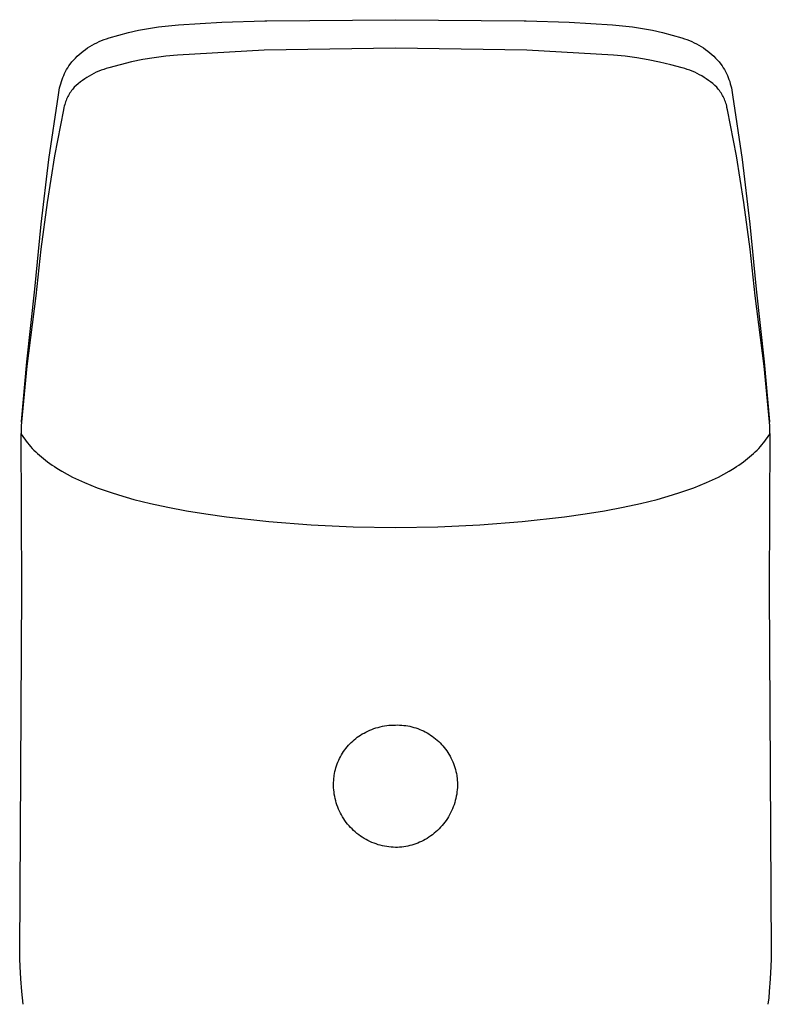
# Model space of a CAD drawing. Units: millimetres. Extents: x -307 to 127, y -346 to 399.
# Drawn here: x 84 to 120, y 352 to 399 of the extents above; entities that cross this region are included whole.
import ezdxf

# ---------------------------------------------------------------- set-up
doc = ezdxf.new("R2010")
doc.units = ezdxf.units.MM
doc.header["$MEASUREMENT"] = 0
doc.layers.add('Default', color=7, linetype='Continuous', true_color=0x000000)

msp = doc.modelspace()

# ---------------------------------------------------------------- linework, layer by layer
at = {"layer": 'Default', "color": 7, "true_color": 0xffffff}
for p, q in [((91.393, 398.447), (91.867, 398.486)), ((91.867, 398.486), (93.895, 398.613)), ((93.895, 398.613), (95.927, 398.671)), ((95.927, 398.671), (96.011, 398.672)), ((96.011, 398.672), (102.067, 398.729)), ((102.067, 398.729), (108.123, 398.672)), ((108.123, 398.672), (108.207, 398.671)), ((108.207, 398.671), (110.239, 398.613)), ((110.239, 398.613), (112.268, 398.486)), ((112.268, 398.486), (112.742, 398.447)), ((89.057, 398.008), (89.518, 398.128)), ((89.518, 398.128), (89.982, 398.232)), ((89.982, 398.232), (90.45, 398.32)), ((90.45, 398.32), (90.92, 398.392)), ((90.92, 398.392), (91.393, 398.447)), ((112.742, 398.447), (113.214, 398.392)), ((113.214, 398.392), (113.685, 398.32)), ((113.685, 398.32), (114.152, 398.232)), ((114.152, 398.232), (114.617, 398.128)), ((114.617, 398.128), (115.077, 398.008)), ((87.803, 397.531), (87.912, 397.591)), ((87.912, 397.591), (88.023, 397.647)), ((88.023, 397.647), (88.135, 397.7)), ((88.135, 397.7), (88.249, 397.749)), ((88.249, 397.749), (88.365, 397.794)), ((88.365, 397.794), (88.483, 397.835)), ((88.483, 397.835), (88.601, 397.872)), ((88.601, 397.872), (89.057, 398.008)), ((115.077, 398.008), (115.533, 397.872)), ((115.533, 397.872), (115.652, 397.835)), ((115.652, 397.835), (115.769, 397.794)), ((115.769, 397.794), (115.885, 397.749)), ((115.885, 397.749), (115.999, 397.7)), ((115.999, 397.7), (116.112, 397.647)), ((116.112, 397.647), (116.223, 397.591)), ((116.223, 397.591), (116.331, 397.531)), ((87.107, 397.011), (87.199, 397.096)), ((87.199, 397.096), (87.293, 397.176)), ((87.293, 397.176), (87.39, 397.254)), ((87.39, 397.254), (87.49, 397.328)), ((87.49, 397.328), (87.592, 397.399)), ((87.592, 397.399), (87.696, 397.467)), ((87.696, 397.467), (87.803, 397.531)), ((95.891, 397.296), (91.816, 397.065)), ((102.067, 397.388), (95.891, 397.296)), ((108.243, 397.296), (102.067, 397.388)), ((112.318, 397.065), (108.243, 397.296)), ((116.331, 397.531), (116.438, 397.467)), ((116.438, 397.467), (116.542, 397.399)), ((116.542, 397.399), (116.645, 397.328)), ((116.645, 397.328), (116.744, 397.254)), ((116.744, 397.254), (116.841, 397.176)), ((116.841, 397.176), (116.936, 397.096)), ((116.936, 397.096), (117.027, 397.012)), ((86.712, 396.561), (86.771, 396.646)), ((86.771, 396.646), (86.85, 396.742)), ((86.85, 396.742), (86.933, 396.834)), ((86.933, 396.834), (87.018, 396.924)), ((87.018, 396.924), (87.107, 397.011)), ((89.652, 396.741), (89.119, 396.613)), ((90.188, 396.85), (89.652, 396.741)), ((90.728, 396.941), (90.188, 396.85)), ((91.271, 397.012), (90.728, 396.941)), ((91.816, 397.065), (91.271, 397.012)), ((112.863, 397.011), (112.318, 397.065)), ((113.406, 396.939), (112.863, 397.011)), ((113.946, 396.848), (113.406, 396.939)), ((114.482, 396.739), (113.946, 396.848)), ((115.015, 396.612), (114.482, 396.739)), ((117.027, 397.012), (117.116, 396.924)), ((117.116, 396.924), (117.202, 396.834)), ((117.202, 396.834), (117.284, 396.742)), ((117.284, 396.742), (117.364, 396.646)), ((117.364, 396.646), (117.422, 396.561)), ((86.467, 396.107), (86.51, 396.201)), ((86.51, 396.201), (86.556, 396.293)), ((86.556, 396.293), (86.605, 396.384)), ((86.605, 396.384), (86.657, 396.473)), ((86.657, 396.473), (86.712, 396.561)), ((87.888, 396.2), (87.777, 396.143)), ((88.002, 396.255), (87.888, 396.2)), ((88.117, 396.305), (88.002, 396.255)), ((88.233, 396.351), (88.117, 396.305)), ((88.352, 396.394), (88.233, 396.351)), ((88.471, 396.432), (88.352, 396.394)), ((88.592, 396.466), (88.471, 396.432)), ((89.119, 396.613), (88.592, 396.466)), ((115.543, 396.466), (115.015, 396.612)), ((115.664, 396.432), (115.543, 396.466)), ((115.783, 396.394), (115.664, 396.432)), ((115.901, 396.352), (115.783, 396.394)), ((116.018, 396.306), (115.901, 396.352)), ((116.133, 396.256), (116.018, 396.306)), ((116.247, 396.202), (116.133, 396.256)), ((116.358, 396.144), (116.247, 396.202)), ((117.422, 396.561), (117.477, 396.473)), ((117.477, 396.473), (117.529, 396.384)), ((117.529, 396.384), (117.579, 396.293)), ((117.579, 396.293), (117.625, 396.201)), ((117.625, 396.201), (117.668, 396.107)), ((86.3, 395.618), (86.327, 395.718)), ((86.327, 395.718), (86.357, 395.817)), ((86.357, 395.817), (86.39, 395.915)), ((86.39, 395.915), (86.427, 396.011)), ((86.427, 396.011), (86.467, 396.107)), ((87.154, 395.721), (87.059, 395.639)), ((87.252, 395.8), (87.154, 395.721)), ((87.352, 395.875), (87.252, 395.8)), ((87.455, 395.948), (87.352, 395.875)), ((87.56, 396.016), (87.455, 395.948)), ((87.668, 396.081), (87.56, 396.016)), ((87.777, 396.143), (87.668, 396.081)), ((116.468, 396.082), (116.358, 396.144)), ((116.575, 396.017), (116.468, 396.082)), ((116.68, 395.948), (116.575, 396.017)), ((116.783, 395.876), (116.68, 395.948)), ((116.883, 395.801), (116.783, 395.876)), ((116.98, 395.722), (116.883, 395.801)), ((117.075, 395.639), (116.98, 395.722)), ((117.668, 396.107), (117.708, 396.011)), ((117.708, 396.011), (117.744, 395.915)), ((117.744, 395.915), (117.778, 395.817)), ((117.778, 395.817), (117.808, 395.718)), ((117.808, 395.718), (117.835, 395.618)), ((86.218, 395.197), (86.24, 395.314)), ((86.24, 395.314), (86.256, 395.416)), ((86.256, 395.416), (86.276, 395.518)), ((86.276, 395.518), (86.3, 395.618)), ((86.761, 395.288), (86.726, 395.23)), ((86.799, 395.344), (86.761, 395.288)), ((86.838, 395.398), (86.799, 395.344)), ((86.879, 395.452), (86.838, 395.398)), ((86.922, 395.504), (86.879, 395.452)), ((86.967, 395.554), (86.922, 395.504)), ((87.059, 395.639), (86.967, 395.554)), ((117.167, 395.554), (117.075, 395.639)), ((117.212, 395.504), (117.167, 395.554)), ((117.255, 395.452), (117.212, 395.504)), ((117.296, 395.398), (117.255, 395.452)), ((117.336, 395.344), (117.296, 395.398)), ((117.373, 395.288), (117.336, 395.344)), ((117.409, 395.23), (117.373, 395.288)), ((117.835, 395.618), (117.858, 395.518)), ((117.858, 395.518), (117.878, 395.416)), ((117.878, 395.416), (117.895, 395.314)), ((117.895, 395.314), (117.916, 395.197)), ((85.775, 392.163), (86.218, 395.197)), ((86.533, 394.801), (86.514, 394.736)), ((86.554, 394.865), (86.533, 394.801)), ((86.578, 394.928), (86.554, 394.865)), ((86.603, 394.99), (86.578, 394.928)), ((86.631, 395.052), (86.603, 394.99)), ((86.66, 395.112), (86.631, 395.052)), ((86.692, 395.172), (86.66, 395.112)), ((86.726, 395.23), (86.692, 395.172)), ((117.443, 395.172), (117.409, 395.23)), ((117.474, 395.112), (117.443, 395.172)), ((117.504, 395.052), (117.474, 395.112)), ((117.532, 394.99), (117.504, 395.052)), ((117.557, 394.928), (117.532, 394.99)), ((117.581, 394.865), (117.557, 394.928)), ((117.602, 394.801), (117.581, 394.865)), ((117.621, 394.736), (117.602, 394.801)), ((117.916, 395.197), (118.36, 392.163)), ((86.457, 394.498), (86.042, 392.323)), ((86.482, 394.605), (86.457, 394.498)), ((86.497, 394.671), (86.482, 394.605)), ((86.514, 394.736), (86.497, 394.671)), ((117.638, 394.671), (117.621, 394.736)), ((117.652, 394.605), (117.638, 394.671)), ((117.677, 394.498), (117.652, 394.605)), ((118.093, 392.323), (117.677, 394.498)), ((85.406, 389.119), (85.775, 392.163)), ((86.042, 392.323), (85.686, 390.137)), ((118.448, 390.137), (118.093, 392.323)), ((118.36, 392.163), (118.729, 389.119)), ((85.686, 390.137), (85.39, 387.943)), ((118.744, 387.943), (118.448, 390.137)), ((85.112, 386.066), (85.406, 389.119)), ((118.729, 389.119), (119.023, 386.067)), ((85.39, 387.943), (85.154, 385.741)), ((118.98, 385.741), (118.744, 387.943)), ((84.737, 382.647), (85.112, 386.066)), ((119.023, 386.067), (119.398, 382.647)), ((85.154, 385.741), (84.737, 382.448)), ((119.398, 382.448), (118.98, 385.741)), ((84.737, 382.448), (84.481, 379.804)), ((84.482, 379.841), (84.737, 382.647)), ((119.398, 382.647), (119.653, 379.841)), ((119.654, 379.804), (119.398, 382.448)), ((84.474, 379.639), (84.466, 379.458)), ((84.481, 379.804), (84.474, 379.639)), ((84.481, 379.804), (84.482, 379.841)), ((119.653, 379.841), (119.654, 379.805)), ((119.661, 379.639), (119.654, 379.804)), ((119.671, 379.277), (119.661, 379.639)), ((84.466, 379.458), (84.463, 379.277)), ((84.494, 371.948), (84.463, 379.277)), ((84.463, 379.277), (84.519, 379.186)), ((84.519, 379.186), (84.577, 379.097)), ((84.577, 379.097), (84.638, 379.009)), ((119.497, 379.009), (119.558, 379.097)), ((119.558, 379.097), (119.616, 379.186)), ((119.616, 379.186), (119.671, 379.277)), ((119.671, 379.277), (119.641, 371.948)), ((84.638, 379.009), (84.702, 378.921)), ((84.702, 378.921), (84.77, 378.834)), ((84.77, 378.834), (84.84, 378.749)), ((84.84, 378.749), (84.914, 378.664)), ((84.914, 378.664), (84.99, 378.58)), ((119.145, 378.58), (119.221, 378.664)), ((119.221, 378.664), (119.295, 378.749)), ((119.295, 378.749), (119.365, 378.834)), ((119.365, 378.834), (119.432, 378.921)), ((119.432, 378.921), (119.497, 379.009)), ((84.99, 378.58), (85.07, 378.497)), ((85.07, 378.497), (85.152, 378.415)), ((85.152, 378.415), (85.238, 378.334)), ((85.238, 378.334), (85.326, 378.254)), ((85.326, 378.254), (85.418, 378.175)), ((85.418, 378.175), (85.513, 378.097)), ((118.622, 378.097), (118.717, 378.175)), ((118.717, 378.175), (118.808, 378.254)), ((118.808, 378.254), (118.897, 378.334)), ((118.897, 378.334), (118.983, 378.415)), ((118.983, 378.415), (119.065, 378.497)), ((119.065, 378.497), (119.145, 378.58)), ((85.513, 378.097), (85.61, 378.019)), ((85.61, 378.019), (85.711, 377.943)), ((85.711, 377.943), (85.815, 377.868)), ((85.815, 377.868), (85.922, 377.793)), ((85.922, 377.793), (86.032, 377.719)), ((86.032, 377.719), (86.145, 377.647)), ((117.99, 377.647), (118.103, 377.719)), ((118.103, 377.719), (118.213, 377.793)), ((118.213, 377.793), (118.32, 377.868)), ((118.32, 377.868), (118.423, 377.943)), ((118.423, 377.943), (118.524, 378.019)), ((118.524, 378.019), (118.622, 378.097)), ((86.145, 377.647), (86.38, 377.504)), ((86.38, 377.504), (86.627, 377.365)), ((86.627, 377.365), (86.886, 377.23)), ((86.886, 377.23), (87.158, 377.099)), ((116.977, 377.099), (117.248, 377.23)), ((117.248, 377.23), (117.508, 377.365)), ((117.508, 377.365), (117.755, 377.504)), ((117.755, 377.504), (117.99, 377.647)), ((87.158, 377.099), (87.441, 376.971)), ((87.441, 376.971), (87.737, 376.847)), ((87.737, 376.847), (88.045, 376.726)), ((116.089, 376.726), (116.397, 376.847)), ((116.397, 376.847), (116.693, 376.971)), ((116.693, 376.971), (116.977, 377.099)), ((88.045, 376.726), (88.365, 376.61)), ((88.365, 376.61), (88.698, 376.497)), ((88.698, 376.497), (89.042, 376.388)), ((89.042, 376.388), (89.399, 376.282)), ((89.399, 376.282), (89.768, 376.18)), ((114.367, 376.18), (114.736, 376.282)), ((114.736, 376.282), (115.092, 376.388)), ((115.092, 376.388), (115.437, 376.497)), ((115.437, 376.497), (115.769, 376.61)), ((115.769, 376.61), (116.089, 376.726)), ((89.768, 376.18), (90.542, 375.988)), ((90.542, 375.988), (91.364, 375.81)), ((91.364, 375.81), (92.236, 375.647)), ((111.899, 375.647), (112.77, 375.81)), ((112.77, 375.81), (113.593, 375.988)), ((113.593, 375.988), (114.367, 376.18)), ((92.236, 375.647), (93.156, 375.499)), ((93.156, 375.499), (94.124, 375.366)), ((94.124, 375.366), (96.11, 375.146)), ((108.025, 375.146), (110.011, 375.366)), ((110.011, 375.366), (110.979, 375.499)), ((110.979, 375.499), (111.899, 375.647)), ((96.11, 375.146), (98.096, 374.989)), ((98.096, 374.989), (100.082, 374.894)), ((100.082, 374.894), (102.067, 374.863)), ((102.067, 374.863), (104.053, 374.894)), ((104.053, 374.894), (106.039, 374.989)), ((106.039, 374.989), (108.025, 375.146)), ((84.399, 354.889), (84.494, 371.948)), ((119.641, 371.948), (119.735, 354.889)), ((100.505, 365.153), (100.587, 365.199)), ((100.587, 365.199), (100.67, 365.242)), ((100.67, 365.242), (100.763, 365.288)), ((100.763, 365.288), (100.857, 365.33)), ((100.857, 365.33), (100.953, 365.369)), ((100.953, 365.369), (101.051, 365.405)), ((101.051, 365.405), (101.149, 365.437)), ((101.149, 365.437), (101.248, 365.466)), ((101.248, 365.466), (101.349, 365.492)), ((101.349, 365.492), (101.45, 365.514)), ((101.45, 365.514), (101.551, 365.533)), ((101.551, 365.533), (101.654, 365.549)), ((101.654, 365.549), (101.757, 365.561)), ((101.757, 365.561), (101.86, 365.569)), ((101.86, 365.569), (101.963, 365.574)), ((101.963, 365.574), (102.067, 365.576)), ((102.067, 365.576), (102.164, 365.577)), ((102.164, 365.577), (102.261, 365.575)), ((102.261, 365.575), (102.358, 365.569)), ((102.358, 365.569), (102.454, 365.56)), ((102.454, 365.56), (102.55, 365.548)), ((102.55, 365.548), (102.646, 365.532)), ((102.646, 365.532), (102.741, 365.514)), ((102.741, 365.514), (102.836, 365.492)), ((102.836, 365.492), (102.929, 365.466)), ((102.929, 365.466), (103.022, 365.438)), ((103.022, 365.438), (103.114, 365.407)), ((103.114, 365.407), (103.204, 365.372)), ((103.204, 365.372), (103.294, 365.334)), ((103.294, 365.334), (103.382, 365.294)), ((103.382, 365.294), (103.468, 365.25)), ((103.468, 365.25), (103.553, 365.203)), ((103.553, 365.203), (103.637, 365.154)), ((99.919, 364.69), (99.986, 364.757)), ((99.986, 364.757), (100.054, 364.821)), ((100.054, 364.821), (100.124, 364.882)), ((100.124, 364.882), (100.197, 364.942)), ((100.197, 364.942), (100.271, 364.998)), ((100.271, 364.998), (100.347, 365.053)), ((100.347, 365.053), (100.425, 365.104)), ((100.425, 365.104), (100.505, 365.153)), ((103.637, 365.154), (103.718, 365.102)), ((103.718, 365.102), (103.798, 365.047)), ((103.798, 365.047), (103.876, 364.989)), ((103.876, 364.989), (103.952, 364.928)), ((103.952, 364.928), (104.026, 364.866)), ((104.026, 364.866), (104.097, 364.8)), ((104.097, 364.8), (104.167, 364.732)), ((104.167, 364.732), (104.234, 364.662)), ((99.526, 364.169), (99.574, 364.249)), ((99.574, 364.249), (99.625, 364.327)), ((99.625, 364.327), (99.679, 364.404)), ((99.679, 364.404), (99.736, 364.478)), ((99.736, 364.478), (99.794, 364.551)), ((99.794, 364.551), (99.856, 364.622)), ((99.856, 364.622), (99.919, 364.69)), ((104.234, 364.662), (104.298, 364.59)), ((104.298, 364.59), (104.36, 364.515)), ((104.36, 364.515), (104.42, 364.439)), ((104.42, 364.439), (104.477, 364.36)), ((104.477, 364.36), (104.531, 364.28)), ((104.531, 364.28), (104.582, 364.198)), ((99.326, 363.746), (99.36, 363.833)), ((99.36, 363.833), (99.397, 363.919)), ((99.397, 363.919), (99.437, 364.004)), ((99.437, 364.004), (99.48, 364.087)), ((99.48, 364.087), (99.526, 364.169)), ((104.582, 364.198), (104.631, 364.114)), ((104.631, 364.114), (104.676, 364.028)), ((104.676, 364.028), (104.719, 363.941)), ((104.719, 363.941), (104.758, 363.852)), ((104.758, 363.852), (104.795, 363.763)), ((99.2, 363.296), (99.219, 363.387)), ((99.219, 363.387), (99.241, 363.478)), ((99.241, 363.478), (99.266, 363.568)), ((99.266, 363.568), (99.294, 363.658)), ((99.294, 363.658), (99.326, 363.746)), ((104.795, 363.763), (104.829, 363.672)), ((104.829, 363.672), (104.859, 363.58)), ((104.859, 363.58), (104.886, 363.487)), ((104.886, 363.487), (104.91, 363.393)), ((104.91, 363.393), (104.931, 363.298)), ((99.153, 362.834), (99.184, 363.203)), ((99.184, 363.203), (99.2, 363.296)), ((104.931, 363.298), (104.949, 363.203)), ((104.949, 363.203), (104.98, 362.844)), ((99.153, 362.731), (99.153, 362.834)), ((99.157, 362.627), (99.153, 362.731)), ((99.165, 362.524), (99.157, 362.627)), ((99.176, 362.421), (99.165, 362.524)), ((99.19, 362.319), (99.176, 362.421)), ((104.958, 362.432), (104.943, 362.329)), ((104.969, 362.534), (104.958, 362.432)), ((104.976, 362.637), (104.969, 362.534)), ((104.98, 362.741), (104.976, 362.637)), ((104.98, 362.844), (104.98, 362.741)), ((99.208, 362.217), (99.19, 362.319)), ((99.23, 362.116), (99.208, 362.217)), ((99.255, 362.016), (99.23, 362.116)), ((99.284, 361.916), (99.255, 362.016)), ((104.851, 361.927), (104.819, 361.828)), ((104.879, 362.026), (104.851, 361.927)), ((104.904, 362.126), (104.879, 362.026)), ((104.925, 362.227), (104.904, 362.126)), ((104.943, 362.329), (104.925, 362.227)), ((99.316, 361.818), (99.284, 361.916)), ((99.351, 361.721), (99.316, 361.818)), ((99.39, 361.625), (99.351, 361.721)), ((99.432, 361.531), (99.39, 361.625)), ((99.478, 361.438), (99.432, 361.531)), ((104.703, 361.541), (104.658, 361.447)), ((104.745, 361.635), (104.703, 361.541)), ((104.784, 361.731), (104.745, 361.635)), ((104.819, 361.828), (104.784, 361.731)), ((99.527, 361.347), (99.478, 361.438)), ((99.578, 361.257), (99.527, 361.347)), ((99.633, 361.169), (99.578, 361.257)), ((99.691, 361.084), (99.633, 361.169)), ((99.752, 361), (99.691, 361.084)), ((99.816, 360.919), (99.752, 361)), ((104.387, 361.008), (104.324, 360.927)), ((104.447, 361.092), (104.387, 361.008)), ((104.504, 361.178), (104.447, 361.092)), ((104.559, 361.266), (104.504, 361.178)), ((104.61, 361.356), (104.559, 361.266)), ((104.658, 361.447), (104.61, 361.356)), ((99.882, 360.84), (99.816, 360.919)), ((99.952, 360.763), (99.882, 360.84)), ((100.023, 360.689), (99.952, 360.763)), ((100.098, 360.617), (100.023, 360.689)), ((100.175, 360.548), (100.098, 360.617)), ((100.254, 360.481), (100.175, 360.548)), ((103.968, 360.553), (103.889, 360.486)), ((104.044, 360.622), (103.968, 360.553)), ((104.118, 360.695), (104.044, 360.622)), ((104.189, 360.77), (104.118, 360.695)), ((104.258, 360.847), (104.189, 360.77)), ((104.324, 360.927), (104.258, 360.847)), ((100.336, 360.418), (100.254, 360.481)), ((100.419, 360.357), (100.336, 360.418)), ((100.505, 360.299), (100.419, 360.357)), ((100.593, 360.244), (100.505, 360.299)), ((100.682, 360.193), (100.593, 360.244)), ((100.774, 360.144), (100.682, 360.193)), ((100.867, 360.099), (100.774, 360.144)), ((100.961, 360.057), (100.867, 360.099)), ((103.291, 360.102), (103.203, 360.062)), ((103.378, 360.146), (103.291, 360.102)), ((103.464, 360.193), (103.378, 360.146)), ((103.553, 360.245), (103.464, 360.193)), ((103.64, 360.301), (103.553, 360.245)), ((103.725, 360.36), (103.64, 360.301)), ((103.808, 360.421), (103.725, 360.36)), ((103.889, 360.486), (103.808, 360.421)), ((101.057, 360.018), (100.961, 360.057)), ((101.154, 359.983), (101.057, 360.018)), ((101.252, 359.951), (101.154, 359.983)), ((101.352, 359.923), (101.252, 359.951)), ((101.452, 359.898), (101.352, 359.923)), ((101.553, 359.876), (101.452, 359.898)), ((101.655, 359.858), (101.553, 359.876)), ((101.758, 359.844), (101.655, 359.858)), ((101.86, 359.833), (101.758, 359.844)), ((101.963, 359.826), (101.86, 359.833)), ((102.067, 359.822), (101.963, 359.826)), ((102.164, 359.824), (102.067, 359.822)), ((102.262, 359.829), (102.164, 359.824)), ((102.359, 359.838), (102.262, 359.829)), ((102.455, 359.849), (102.359, 359.838)), ((102.552, 359.865), (102.455, 359.849)), ((102.647, 359.883), (102.552, 359.865)), ((102.742, 359.905), (102.647, 359.883)), ((102.836, 359.93), (102.742, 359.905)), ((102.93, 359.958), (102.836, 359.93)), ((103.022, 359.989), (102.93, 359.958)), ((103.113, 360.024), (103.022, 359.989)), ((103.203, 360.062), (103.113, 360.024)), ((84.404, 354.566), (84.399, 354.889)), ((84.417, 354.244), (84.404, 354.566)), ((119.731, 354.566), (119.718, 354.244)), ((119.735, 354.889), (119.731, 354.566)), ((84.417, 354.221), (84.417, 354.244)), ((84.447, 353.649), (84.417, 354.221)), ((119.717, 354.221), (119.688, 353.649)), ((119.718, 354.244), (119.717, 354.221)), ((84.493, 353.051), (84.447, 353.649)), ((119.688, 353.649), (119.642, 353.051)), ((84.524, 352.749), (84.493, 353.051)), ((84.564, 352.447), (84.524, 352.749)), ((119.611, 352.749), (119.57, 352.447)), ((119.642, 353.051), (119.611, 352.749))]:
    msp.add_line(p, q, dxfattribs=at)

doc.saveas('drawing.dxf')
